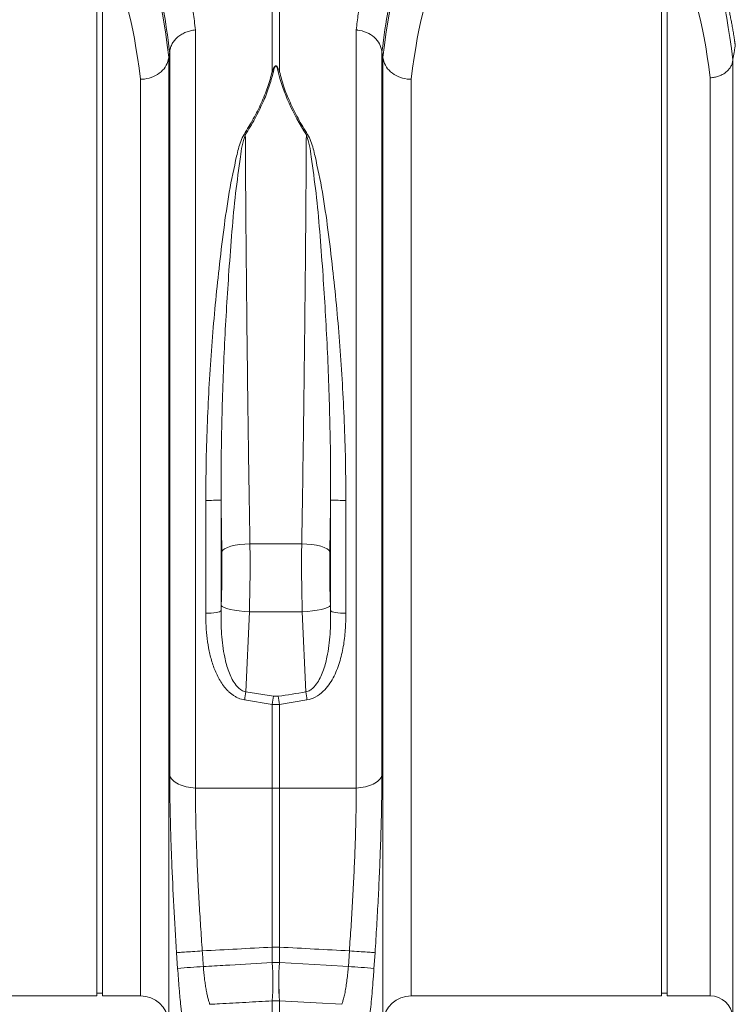
# Model space of a CAD drawing. Units: millimetres. Extents: x 2845 to 7536, y -285 to 4077.
# Drawn here: x 5800 to 6053, y 1869 to 2218 of the extents above; entities that cross this region are included whole.
import ezdxf

# ---------------------------------------------------------------- set-up
doc = ezdxf.new("R2010")
doc.units = ezdxf.units.MM

# ---------------------------------------------------------------- blocks, each defined once
blk = doc.blocks.new('Z$W@#2DEF189E')
at = {"color": 7, "linetype": 'Continuous', "lineweight": 0}
for p, q in [((3043.87, 2484.07), (3043.87, 2517.29)), ((3046.49, 2517.29), (3046.49, 2484.07)), ((2981.77, 2335.84), (2981.77, 2514.84)), ((2983.77, 2335.84), (2983.77, 2514.84)), ((3181.77, 2335.84), (3181.77, 2514.84)), ((3183.77, 2335.84), (3183.77, 2514.84)), ((3016.69, 2498.9), (3016.69, 2230.45)), ((3073.67, 2230.45), (3073.67, 2498.9)), ((3007.26, 2489.27), (3007.57, 2491.1)), ((3007.6, 2235.12), (3007.6, 2491.34)), ((3082.76, 2491.34), (3082.76, 2235.12)), ((3007.23, 2489.03), (3007.23, 2147.72)), ((3083.13, 2147.72), (3083.13, 2489.03)), ((3207.07, 2488.1), (3207.07, 2149.54)), ((2997.27, 2156.84), (2997.27, 2481.4)), ((3093.1, 2481.4), (3093.1, 2156.84)), ((3199.1, 2156.84), (3199.1, 2481.97)), ((2981.77, 2156.84), (2981.77, 2335.84)), ((2983.77, 2156.84), (2983.77, 2335.84)), ((3181.77, 2156.84), (3181.77, 2335.84)), ((3183.77, 2156.84), (3183.77, 2335.84)), ((3020.36, 2292.31), (3020.36, 2332.32)), ((3025.77, 2332.4), (3025.77, 2293.28)), ((3064.59, 2293.28), (3064.59, 2332.4)), ((3070.01, 2332.32), (3070.01, 2292.31)), ((3027.05, 2315.2), (3026.39, 2314.72)), ((3028.02, 2315.66), (3027.05, 2315.2)), ((3029.27, 2316.05), (3028.02, 2315.66)), ((3030.74, 2316.39), (3029.27, 2316.05)), ((3032.39, 2316.64), (3030.74, 2316.39)), ((3034.17, 2316.81), (3032.39, 2316.64)), ((3036.01, 2316.88), (3034.17, 2316.81)), ((3036.01, 2316.88), (3054.35, 2316.88)), ((3056.19, 2316.81), (3054.35, 2316.88)), ((3057.97, 2316.64), (3056.19, 2316.81)), ((3059.62, 2316.39), (3057.97, 2316.64)), ((3061.09, 2316.05), (3059.62, 2316.39)), ((3062.34, 2315.66), (3061.09, 2316.05)), ((3063.31, 2315.2), (3062.34, 2315.66)), ((3063.97, 2314.72), (3063.31, 2315.2)), ((3026.39, 2314.72), (3026.05, 2314.2)), ((3064.31, 2314.2), (3063.97, 2314.72)), ((3025.77, 2293.28), (3025.84, 2295.09)), ((3026.17, 2294.71), (3025.84, 2295.09)), ((3026.82, 2294.34), (3026.17, 2294.71)), ((3027.79, 2293.98), (3026.82, 2294.34)), ((3063.54, 2294.34), (3062.57, 2293.98)), ((3064.2, 2294.71), (3063.54, 2294.34)), ((3064.52, 2295.09), (3064.2, 2294.71)), ((3064.52, 2295.09), (3064.59, 2293.28)), ((3020.36, 2292.31), (3021.33, 2292.31)), ((3021.33, 2292.31), (3022.29, 2292.35)), ((3022.29, 2292.35), (3023.19, 2292.43)), ((3023.19, 2292.43), (3024, 2292.55)), ((3024, 2292.55), (3024.68, 2292.7)), ((3024.68, 2292.7), (3025.22, 2292.88)), ((3025.22, 2292.88), (3025.59, 2293.07)), ((3025.59, 2293.07), (3025.77, 2293.28)), ((3029.03, 2293.66), (3027.79, 2293.98)), ((3030.51, 2293.38), (3029.03, 2293.66)), ((3032.17, 2293.15), (3030.51, 2293.38)), ((3033.95, 2292.99), (3032.17, 2293.15)), ((3035.8, 2292.89), (3033.95, 2292.99)), ((3035.8, 2292.89), (3034.58, 2264.46)), ((3054.56, 2292.89), (3035.8, 2292.89)), ((3056.41, 2292.99), (3054.56, 2292.89)), ((3055.79, 2264.46), (3054.56, 2292.89)), ((3058.19, 2293.15), (3056.41, 2292.99)), ((3059.85, 2293.38), (3058.19, 2293.15)), ((3061.33, 2293.66), (3059.85, 2293.38)), ((3062.57, 2293.98), (3061.33, 2293.66)), ((3064.59, 2293.28), (3064.77, 2293.07)), ((3064.77, 2293.07), (3065.14, 2292.88)), ((3065.14, 2292.88), (3065.68, 2292.7)), ((3065.68, 2292.7), (3066.36, 2292.55)), ((3066.36, 2292.55), (3067.17, 2292.43)), ((3067.17, 2292.43), (3068.07, 2292.35)), ((3068.07, 2292.35), (3069.03, 2292.31)), ((3069.03, 2292.31), (3070.01, 2292.31)), ((3034.58, 2264.46), (3044.31, 2262.94)), ((3044.31, 2262.94), (3046.05, 2262.94)), ((3043.87, 2260.08), (3034.14, 2261.63)), ((3043.87, 2230.45), (3043.87, 2260.08)), ((3046.49, 2260.08), (3043.87, 2260.08)), ((3056.22, 2261.63), (3046.49, 2260.08)), ((3046.49, 2260.08), (3046.49, 2230.45)), ((3043.87, 2174.1), (3043.87, 2230.45)), ((3046.49, 2230.45), (3046.49, 2174.1)), ((3073.68, 2230.45), (3073.67, 2230.45)), ((3043.88, 2168.61), (3043.87, 2174.1)), ((3046.49, 2174.1), (3046.48, 2170.33)), ((3070.87, 2167.25), (3071.24, 2172.79)), ((3010.4, 2166.57), (3010.04, 2172.12)), ((3046.48, 2170.33), (3046.48, 2168.61)), ((3080.32, 2172.12), (3079.96, 2166.57)), ((3043.88, 2168.61), (3043.89, 2168.61)), ((3043.89, 2168.61), (3046.47, 2168.61)), ((3046.48, 2168.61), (3062.97, 2167.69)), ((3062.97, 2167.69), (3070.87, 2167.25)), ((2891.26, 2156.84), (2981.77, 2156.84)), ((2981.77, 2157.84), (2983.77, 2157.84)), ((2983.77, 2156.84), (2997.27, 2156.84)), ((3046.47, 2155.07), (3043.89, 2155.07)), ((3043.89, 2146.53), (3043.89, 2155.07)), ((3046.47, 2155.07), (3046.47, 2146.53)), ((3046.49, 2155.07), (3046.47, 2155.07)), ((3059.46, 2154.36), (3046.49, 2155.07)), ((3093.1, 2156.84), (3181.77, 2156.84)), ((3181.77, 2157.84), (3183.77, 2157.84)), ((3183.77, 2156.84), (3199.1, 2156.84)), ((3068.54, 2153.86), (3059.46, 2154.36))]:
    blk.add_line(p, q, dxfattribs=at)
for centre, radius, start, end in [((3043.52, 2477.24), 6.84, 83.3844, 87.0494), ((3046.84, 2477.24), 6.84, 92.9516, 96.6146), ((3031.12, 2454.1), 8.27, 66.8316, 70.0786), ((3059.25, 2454.07), 8.29, 109.9264, 113.1634), ((3021.66, 2428.88), 96.57, 269.2283, 272.4418), ((3068.7, 2428.88), 96.57, 267.5583, 270.7717), ((3183.87, 2240.03), 151.28, 170.7058, 171.7905), ((3195.08, 2238.51), 152.73, 170.7965, 171.8821), ((2896.29, 2238.66), 151.72, 8.1143, 9.2071), ((2907.49, 2240.18), 150.26, 8.2059, 9.2979), ((3038.59, 1850.54), 317.28, 93.45, 95.0962), ((2952.18, 2161.92), 91.95, 355.7252, 4.1719), ((2951.36, 2161.84), 92.78, 355.8148, 4.1852), ((3139.03, 2161.84), 92.81, 175.8161, 184.1839), ((3138.19, 2161.92), 91.95, 175.8284, 184.275), ((3051.77, 1850.55), 317.27, 84.9038, 86.5501), ((2997.27, 2146.84), 10, 5, 90), ((3093.1, 2146.84), 10, 90, 175), ((3199.1, 2148.84), 8, 5, 90)]:
    blk.add_arc(centre, radius, start, end, dxfattribs=at)
for centre, major_axis, ratio, start_param, end_param in [((2997.6, 2335.84), (0, 189), 0.087489, 5.659616, 6.278574), ((3092.76, 2335.84), (0, 189), 0.087489, 0.004611, 0.623569), ((3197.62, 2335.84), (0, 187), 0.087489, 5.665544, 6.279457), ((2987.64, 2335.84), (0, 179), 0.092376, 5.661986, 6.283185), ((3102.72, 2335.84), (0, 179), 0.092376, 0, 0.621199), ((3189.65, 2335.84), (0, 179), 0.091399, 5.667473, 6.283185), ((2997.88, 2335.84), (0, 190.69), 0.087491, 5.663683, 5.816473), ((3092.48, 2335.84), (0, 190.69), 0.087491, 0.466712, 0.619503)]:
    blk.add_ellipse(centre, major_axis=major_axis, ratio=ratio, start_param=start_param, end_param=end_param, dxfattribs=at)
for points, knots in [([(3014.48, 2515.01), (3014.73, 2513.46), (3015.22, 2510.38), (3015.96, 2505.03), (3016.44, 2501.01), (3016.69, 2498.9)], [0, 0, 0, 0, 0.320651, 0.642095, 1, 1, 1, 1]), ([(3073.67, 2498.9), (3073.89, 2500.8), (3074.35, 2504.6), (3075.09, 2510), (3075.61, 2513.28), (3075.88, 2515.01)], [0, 0, 0, 0, 0.320651, 0.642097, 1, 1, 1, 1]), ([(3207.95, 2493.29), (3207.93, 2493.43), (3207.9, 2493.71), (3207.84, 2494.13), (3207.79, 2494.55), (3207.73, 2494.97), (3207.67, 2495.39), (3207.61, 2495.8), (3207.54, 2496.22), (3207.48, 2496.64), (3207.42, 2497.06), (3207.27, 2497.94), (3207.04, 2499.3), (3206.78, 2500.72), (3206.56, 2501.88), (3206.4, 2502.71), (3206.24, 2503.55), (3206.07, 2504.4), (3205.91, 2505.27), (3205.74, 2506.14), (3205.59, 2506.97), (3205.5, 2507.51), (3205.45, 2507.78)], [0, 0, 0, 0, 0.0231, 0.046637, 0.070614, 0.095037, 0.119906, 0.145227, 0.171002, 0.197233, 0.223924, 0.251076, 0.36817, 0.502153, 0.55895, 0.627263, 0.689617, 0.751971, 0.821036, 0.885391, 0.945043, 1, 1, 1, 1]), ([(3007.6, 2491.34), (3007.65, 2491.81), (3007.76, 2492.28), (3008.06, 2493.19), (3008.25, 2493.64), (3008.75, 2494.51), (3009.04, 2494.93), (3009.54, 2495.51), (3009.72, 2495.7), (3010.09, 2496.07), (3010.29, 2496.25), (3010.91, 2496.77), (3011.35, 2497.08), (3012.06, 2497.5), (3012.31, 2497.63), (3012.81, 2497.88), (3013.08, 2497.99), (3013.87, 2498.31), (3014.41, 2498.48), (3015.25, 2498.68), (3015.54, 2498.74), (3016.11, 2498.83), (3016.41, 2498.87), (3016.69, 2498.9)], [0, 0, 0, 0, 0.125, 0.125, 0.25, 0.25, 0.375, 0.375, 0.4375, 0.4375, 0.5, 0.5, 0.625, 0.625, 0.6875, 0.6875, 0.75, 0.75, 0.875, 0.875, 0.9375, 0.9375, 1, 1, 1, 1]), ([(3082.76, 2491.34), (3082.55, 2492.24), (3082.13, 2494.05), (3080.16, 2496.39), (3077.43, 2498.1), (3075.12, 2498.74), (3073.85, 2498.88), (3073.69, 2498.9), (3073.67, 2498.9)], [0, 0, 0, 0, 0.241442, 0.482878, 0.724412, 0.966083, 0.994465, 1, 1, 1, 1]), ([(3207.09, 2488.29), (3207.16, 2488.71), (3207.31, 2489.55), (3207.52, 2490.79), (3207.73, 2492.04), (3207.88, 2492.87), (3207.95, 2493.29)], [0, 0, 0, 0, 0.2476, 0.496799, 0.747598, 1, 1, 1, 1]), ([(3207.97, 2493.42), (3207.97, 2493.41), (3207.96, 2493.38), (3207.96, 2493.35), (3207.96, 2493.31), (3207.95, 2493.3), (3207.95, 2493.29)], [0, 0, 0, 0, 0.239639, 0.4830555, 0.735063, 1, 1, 1, 1]), ([(3007.6, 2491.34), (3007.6, 2491.27), (3007.58, 2491.17), (3007.57, 2491.11), (3007.57, 2491.1)], [0, 0, 0, 0, 0.706447, 1, 1, 1, 1]), ([(3082.79, 2491.1), (3082.78, 2491.14), (3082.77, 2491.21), (3082.76, 2491.31), (3082.76, 2491.34)], [0, 0, 0, 0, 0.707115, 1, 1, 1, 1]), ([(3083.1, 2489.27), (3083.05, 2489.58), (3082.95, 2490.19), (3082.84, 2490.79), (3082.79, 2491.1)], [0, 0, 0, 0, 0.498828, 1, 1, 1, 1]), ([(2997.27, 2481.4), (2997.29, 2481.4), (2997.74, 2481.41), (2999.31, 2481.54), (3001.9, 2482.25), (3004.63, 2483.97), (3006.6, 2486.31), (3007.02, 2488.12), (3007.23, 2489.03)], [0, 0, 0, 0, 0.0049489, 0.0910968, 0.3184683, 0.5456933, 0.7728455, 1, 1, 1, 1]), ([(3007.26, 2489.27), (3007.25, 2489.23), (3007.24, 2489.16), (3007.23, 2489.06), (3007.23, 2489.03)], [0, 0, 0, 0, 0.708631, 1, 1, 1, 1]), ([(3043.87, 2484.07), (3044, 2484.43), (3044.18, 2484.92), (3044.45, 2485.47), (3044.6, 2485.72), (3044.72, 2485.89), (3044.84, 2486.01), (3044.94, 2486.09), (3045.03, 2486.14), (3045.1, 2486.17), (3045.17, 2486.17), (3045.23, 2486.17), (3045.31, 2486.15), (3045.46, 2486.08), (3045.82, 2485.72), (3046.14, 2485.02), (3046.37, 2484.38), (3046.49, 2484.07)], [0, 0, 0, 0, 0.235592, 0.316358, 0.371822, 0.410188, 0.437167, 0.464335, 0.477779, 0.489817, 0.498629, 0.507579, 0.518102, 0.534863, 0.583809, 0.79647, 1, 1, 1, 1]), ([(3046.05, 2484.04), (3045.98, 2484.35), (3045.82, 2484.98), (3045.61, 2485.66), (3045.37, 2486.04), (3045.27, 2486.11), (3045.22, 2486.13), (3045.17, 2486.14), (3045.13, 2486.13), (3045.08, 2486.1), (3045.01, 2486.05), (3044.95, 2485.97), (3044.87, 2485.85), (3044.79, 2485.68), (3044.69, 2485.43), (3044.51, 2484.88), (3044.4, 2484.4), (3044.31, 2484.04)], [0, 0, 0, 0, 0.211135, 0.427278, 0.473018, 0.486863, 0.494695, 0.500996, 0.507276, 0.516528, 0.52785, 0.552735, 0.578776, 0.616871, 0.673006, 0.755795, 1, 1, 1, 1]), ([(3093.1, 2481.4), (3093.07, 2481.4), (3092.62, 2481.41), (3091.06, 2481.54), (3088.46, 2482.25), (3085.73, 2483.97), (3083.76, 2486.31), (3083.34, 2488.12), (3083.13, 2489.03)], [0, 0, 0, 0, 0.004953, 0.091097, 0.318472, 0.545696, 0.772846, 1, 1, 1, 1]), ([(3207.07, 2488.1), (3207.02, 2487.69), (3206.94, 2487.29), (3206.74, 2486.71), (3206.66, 2486.52), (3206.48, 2486.14), (3206.38, 2485.95), (3206.05, 2485.39), (3205.8, 2485.05), (3205.35, 2484.55), (3205.2, 2484.4), (3204.86, 2484.09), (3204.69, 2483.94), (3204.14, 2483.52), (3203.75, 2483.27), (3202.91, 2482.83), (3202.46, 2482.63), (3201.54, 2482.32), (3201.07, 2482.2), (3200.34, 2482.07), (3200.09, 2482.04), (3199.6, 2481.99), (3199.34, 2481.98), (3199.1, 2481.97)], [0, 0, 0, 0, 0.125, 0.125, 0.1875, 0.1875, 0.25, 0.25, 0.375, 0.375, 0.4375, 0.4375, 0.5, 0.5, 0.625, 0.625, 0.75, 0.75, 0.875, 0.875, 0.9375, 0.9375, 1, 1, 1, 1]), ([(3033.93, 2461.87), (3035.06, 2463.72), (3037.31, 2467.41), (3040.09, 2472.99), (3042.4, 2478.58), (3043.38, 2482.24), (3043.87, 2484.07)], [0, 0, 0, 0, 0.246227, 0.492407, 0.746229, 1, 1, 1, 1]), ([(3044.31, 2484.04), (3043.84, 2482.25), (3042.89, 2478.69), (3040.64, 2473.13), (3037.85, 2467.45), (3035.53, 2463.62), (3034.37, 2461.7)], [0, 0, 0, 0, 0.245858, 0.49176, 0.745854, 1, 1, 1, 1]), ([(3055.99, 2461.7), (3053.6, 2465.5), (3051.54, 2469.27), (3048.19, 2476.72), (3046.89, 2480.4), (3046.05, 2484.04)], [0, 0, 0, 0, 0.5, 0.5, 1, 1, 1, 1]), ([(3046.49, 2484.07), (3046.96, 2482.3), (3047.91, 2478.76), (3050.16, 2473.23), (3052.94, 2467.59), (3055.27, 2463.78), (3056.43, 2461.87)], [0, 0, 0, 0, 0.245838, 0.49172, 0.745833, 1, 1, 1, 1]), ([(3020.36, 2332.32), (3020.39, 2337.64), (3020.47, 2347.5), (3020.97, 2361.84), (3021.66, 2375.3), (3022.58, 2388.59), (3023.7, 2401.63), (3025.09, 2414.88), (3026.67, 2428.23), (3028.58, 2441.57), (3030.54, 2450.97), (3031.92, 2456.82), (3032.62, 2459.43), (3033.5, 2461.06), (3033.93, 2461.87)], [0, 0, 0, 0, 0.113987, 0.211208, 0.308762, 0.406436, 0.504001, 0.60123, 0.710617, 0.820152, 0.929486, 0.953068, 0.976633, 1, 1, 1, 1]), ([(3034.37, 2461.7), (3033.96, 2460.43), (3033.15, 2457.89), (3032.27, 2451.09), (3030.81, 2441.14), (3029.61, 2427.63), (3028.6, 2414.17), (3027.72, 2400.89), (3027.02, 2387.89), (3026.46, 2374.67), (3026.05, 2361.32), (3025.78, 2347.21), (3025.77, 2337.57), (3025.77, 2332.4)], [0, 0, 0, 0, 0.035018, 0.070198, 0.180454, 0.290905, 0.401182, 0.498215, 0.595608, 0.693123, 0.790515, 0.887546, 1, 1, 1, 1]), ([(3034.37, 2461.7), (3034.39, 2458.39), (3034.42, 2451.78), (3034.5, 2441.2), (3034.58, 2430.17), (3034.69, 2418.17), (3034.81, 2405.32), (3034.96, 2391.51), (3035.13, 2377.37), (3035.3, 2363.93), (3035.47, 2351.43), (3035.64, 2339.84), (3035.82, 2328.28), (3035.95, 2320.68), (3036.01, 2316.88)], [0, 0, 0, 0, 0.079163, 0.158326, 0.239177, 0.320028, 0.411859, 0.503691, 0.598191, 0.692691, 0.768772, 0.844853, 0.922426, 1, 1, 1, 1]), ([(3054.35, 2316.88), (3054.46, 2323.02), (3054.56, 2329.21), (3054.75, 2341.68), (3054.84, 2347.97), (3054.95, 2355.9), (3054.97, 2357.48), (3055.02, 2360.67), (3055.04, 2362.26), (3055.1, 2367.05), (3055.14, 2370.23), (3055.26, 2379.71), (3055.34, 2385.97), (3055.48, 2398.38), (3055.54, 2404.53), (3055.62, 2412.14), (3055.63, 2413.66), (3055.66, 2416.69), (3055.67, 2418.2), (3055.71, 2422.71), (3055.74, 2425.68), (3055.81, 2434.45), (3055.86, 2440.13), (3055.93, 2451.16), (3055.96, 2456.51), (3055.99, 2461.7)], [0, 0, 0, 0, 0.125, 0.125, 0.25, 0.25, 0.28125, 0.28125, 0.3125, 0.3125, 0.375, 0.375, 0.5, 0.5, 0.625, 0.625, 0.65625, 0.65625, 0.6875, 0.6875, 0.75, 0.75, 0.875, 0.875, 1, 1, 1, 1]), ([(3064.59, 2332.4), (3064.59, 2337.57), (3064.59, 2347.21), (3064.31, 2361.32), (3063.91, 2374.67), (3063.34, 2387.89), (3062.64, 2400.89), (3061.76, 2414.17), (3060.75, 2427.63), (3059.55, 2441.14), (3058.09, 2451.09), (3057.21, 2457.89), (3056.4, 2460.43), (3055.99, 2461.7)], [0, 0, 0, 0, 0.112454, 0.209485, 0.306877, 0.404392, 0.501785, 0.598818, 0.709095, 0.819546, 0.929802, 0.964981, 1, 1, 1, 1]), ([(3056.43, 2461.87), (3056.86, 2461.06), (3057.74, 2459.43), (3058.44, 2456.82), (3059.83, 2450.97), (3061.78, 2441.57), (3063.69, 2428.23), (3065.27, 2414.88), (3066.66, 2401.63), (3067.78, 2388.59), (3068.7, 2375.3), (3069.39, 2361.84), (3069.89, 2347.5), (3069.97, 2337.64), (3070.01, 2332.32)], [0, 0, 0, 0, 0.023367, 0.046932, 0.070514, 0.179848, 0.289383, 0.39877, 0.495999, 0.593564, 0.691238, 0.788792, 0.886013, 1, 1, 1, 1]), ([(3026.05, 2314.2), (3026, 2317.21), (3025.91, 2323.21), (3025.82, 2329.34), (3025.77, 2332.4)], [0, 0, 0, 0, 0.499303, 1, 1, 1, 1]), ([(3064.59, 2332.4), (3064.54, 2329.35), (3064.45, 2323.22), (3064.36, 2317.21), (3064.31, 2314.2)], [0, 0, 0, 0, 0.499303, 1, 1, 1, 1]), ([(3036.01, 2316.88), (3036.03, 2314.46), (3036.08, 2309.35), (3036.02, 2302.65), (3035.91, 2297.07), (3035.84, 2294.28), (3035.8, 2292.89)], [0, 0, 0, 0, 0.308339, 0.64909, 0.824545, 1, 1, 1, 1]), ([(3054.56, 2292.89), (3054.5, 2295.35), (3054.36, 2300.53), (3054.3, 2307.23), (3054.31, 2312.77), (3054.34, 2315.51), (3054.35, 2316.88)], [0, 0, 0, 0, 0.308299, 0.649066, 0.824533, 1, 1, 1, 1]), ([(3025.84, 2295.09), (3025.91, 2297.26), (3026.05, 2301.66), (3026.12, 2308.15), (3026.07, 2312.27), (3026.05, 2314.2)], [0, 0, 0, 0, 0.340829, 0.691629, 1, 1, 1, 1]), ([(3064.31, 2314.2), (3064.29, 2312.07), (3064.24, 2307.73), (3064.32, 2301.24), (3064.46, 2297.05), (3064.52, 2295.09)], [0, 0, 0, 0, 0.340736, 0.691476, 1, 1, 1, 1]), ([(3034.14, 2261.63), (3033.36, 2261.75), (3032.62, 2261.98), (3031.56, 2262.44), (3031.21, 2262.61), (3030.54, 2263), (3030.21, 2263.21), (3029.59, 2263.65), (3029.29, 2263.89), (3028.71, 2264.38), (3028.42, 2264.64), (3027.62, 2265.46), (3027.12, 2266.03), (3026.22, 2267.22), (3025.8, 2267.85), (3025.03, 2269.13), (3024.67, 2269.8), (3023.7, 2271.82), (3023.16, 2273.22), (3022.25, 2276.07), (3021.88, 2277.51), (3021.28, 2280.42), (3021.05, 2281.88), (3020.51, 2286.3), (3020.36, 2289.29), (3020.36, 2292.31)], [0, 0, 0, 0, 0.0625, 0.0625, 0.09375, 0.09375, 0.125, 0.125, 0.15625, 0.15625, 0.1875, 0.1875, 0.25, 0.25, 0.3125, 0.3125, 0.375, 0.375, 0.5, 0.5, 0.625, 0.625, 0.75, 0.75, 1, 1, 1, 1]), ([(3025.77, 2293.28), (3025.78, 2290.51), (3025.81, 2284.98), (3026.74, 2277.74), (3028.1, 2272.56), (3029.43, 2269.4), (3030.73, 2267.19), (3032.29, 2265.48), (3033.73, 2264.67), (3034.42, 2264.5), (3034.58, 2264.46)], [0, 0, 0, 0, 0.261899, 0.52333, 0.690105, 0.769223, 0.848136, 0.932637, 0.9852, 1, 1, 1, 1]), ([(3055.79, 2264.46), (3056.33, 2264.64), (3057.02, 2264.87), (3058.34, 2265.79), (3059.63, 2267.19), (3060.93, 2269.4), (3062.26, 2272.56), (3063.63, 2277.74), (3064.55, 2284.98), (3064.58, 2290.51), (3064.59, 2293.28)], [0, 0, 0, 0, 0.053613, 0.067309, 0.151814, 0.230732, 0.309855, 0.476639, 0.738086, 1, 1, 1, 1]), ([(3070.01, 2292.31), (3069.97, 2290.33), (3069.9, 2286.38), (3069.2, 2280.53), (3067.86, 2274.81), (3066.05, 2270.26), (3063.99, 2266.9), (3061.95, 2264.52), (3059.38, 2262.48), (3057.22, 2261.9), (3056.22, 2261.63)], [0, 0, 0, 0, 0.164179, 0.328553, 0.492254, 0.655979, 0.738272, 0.820374, 0.916559, 1, 1, 1, 1]), ([(3016.68, 2230.45), (3015.57, 2230.56), (3013.35, 2230.77), (3010.52, 2231.79), (3008.42, 2233.23), (3007.72, 2234.44), (3007.61, 2235.09), (3007.6, 2235.12)], [0, 0, 0, 0, 0.2418455, 0.4836918, 0.7255447, 0.9900084, 1, 1, 1, 1]), ([(3010.04, 2172.12), (3009.67, 2177.64), (3009.34, 2183.12), (3008.76, 2193.97), (3008.5, 2199.34), (3008.23, 2206), (3008.18, 2207.32), (3008.09, 2209.97), (3008.04, 2211.29), (3007.92, 2215.21), (3007.85, 2217.79), (3007.68, 2225.41), (3007.61, 2230.34), (3007.6, 2235.12)], [0, 0, 0, 0, 0.25, 0.25, 0.5, 0.5, 0.5625, 0.5625, 0.625, 0.625, 0.75, 0.75, 1, 1, 1, 1]), ([(3082.76, 2235.12), (3082.75, 2235.09), (3082.64, 2234.44), (3081.94, 2233.23), (3079.84, 2231.79), (3077.01, 2230.77), (3074.79, 2230.56), (3073.68, 2230.45)], [0, 0, 0, 0, 0.009992, 0.274456, 0.516311, 0.758154, 1, 1, 1, 1]), ([(3082.76, 2235.12), (3082.75, 2233.07), (3082.73, 2228.98), (3082.62, 2222.58), (3082.47, 2215.99), (3082.23, 2208.54), (3081.9, 2200.25), (3081.45, 2191.03), (3080.93, 2181.63), (3080.53, 2175.29), (3080.32, 2172.12)], [0, 0, 0, 0, 0.106659, 0.213318, 0.321479, 0.429639, 0.570474, 0.711308, 0.855654, 1, 1, 1, 1]), ([(3016.68, 2230.45), (3016.69, 2228.59), (3016.71, 2224.86), (3016.82, 2219.02), (3016.97, 2213.02), (3017.21, 2206.22), (3017.54, 2198.61), (3017.99, 2190.15), (3018.51, 2181.52), (3018.92, 2175.7), (3019.13, 2172.79)], [0, 0, 0, 0, 0.1061517, 0.2123035, 0.3199665, 0.4276297, 0.5689381, 0.7102475, 0.8551234, 1, 1, 1, 1]), ([(3016.69, 2230.45), (3021.21, 2230.45), (3030.27, 2230.45), (3039.33, 2230.45), (3043.87, 2230.45)], [0, 0, 0, 0, 0.4981515, 1, 1, 1, 1]), ([(3071.23, 2172.79), (3071.43, 2175.63), (3071.83, 2181.3), (3072.35, 2189.86), (3072.81, 2198.4), (3073.15, 2206.12), (3073.38, 2212.94), (3073.54, 2218.91), (3073.65, 2224.78), (3073.67, 2228.56), (3073.68, 2230.45)], [0, 0, 0, 0, 0.1413158, 0.2826306, 0.427501, 0.5723703, 0.6785231, 0.7846759, 0.8923379, 1, 1, 1, 1]), ([(3019.12, 2172.79), (3017.94, 2172.71), (3016.78, 2172.63), (3014.64, 2172.48), (3013.67, 2172.41), (3012.01, 2172.29), (3011.34, 2172.24), (3010.39, 2172.16), (3010.11, 2172.13), (3010.04, 2172.12)], [0, 0, 0, 0, 0.25, 0.25, 0.5, 0.5, 0.75, 0.75, 1, 1, 1, 1]), ([(3080.32, 2172.12), (3080.25, 2172.13), (3079.97, 2172.16), (3079.02, 2172.24), (3078.35, 2172.29), (3076.7, 2172.41), (3075.72, 2172.48), (3073.58, 2172.63), (3072.42, 2172.71), (3071.24, 2172.79)], [0, 0, 0, 0, 0.25, 0.25, 0.5, 0.5, 0.75, 0.75, 1, 1, 1, 1]), ([(3012.72, 2144.17), (3012.68, 2144.42), (3012.63, 2144.68), (3012.53, 2145.25), (3012.48, 2145.55), (3012.33, 2146.5), (3012.23, 2147.21), (3012.03, 2148.73), (3011.93, 2149.55), (3011.78, 2150.88), (3011.72, 2151.34), (3011.62, 2152.28), (3011.57, 2152.76), (3011.42, 2154.23), (3011.32, 2155.26), (3011.17, 2156.85), (3011.12, 2157.39), (3011.02, 2158.5), (3010.97, 2159.06), (3010.83, 2160.75), (3010.74, 2161.89), (3010.57, 2164.21), (3010.48, 2165.38), (3010.4, 2166.57)], [0, 0, 0, 0, 0.0625, 0.0625, 0.125, 0.125, 0.25, 0.25, 0.375, 0.375, 0.4375, 0.4375, 0.5, 0.5, 0.625, 0.625, 0.6875, 0.6875, 0.75, 0.75, 0.875, 0.875, 1, 1, 1, 1]), ([(3019.5, 2167.25), (3022.13, 2167.4), (3024.76, 2167.54), (3027.39, 2167.69), (3027.88, 2167.72), (3028.37, 2167.74), (3028.86, 2167.77)], [0.008645021, 0.008645021, 0.008645021, 0.008645021, 0.016580144, 0.016580144, 0.016580144, 0.018062641, 0.018062641, 0.018062641, 0.018062641]), ([(3019.5, 2167.25), (3019.6, 2165.81), (3019.74, 2164.42), (3019.94, 2162.73), (3019.99, 2162.39), (3020.08, 2161.73), (3020.12, 2161.4), (3020.26, 2160.45), (3020.36, 2159.84), (3020.51, 2158.96), (3020.56, 2158.67), (3020.67, 2158.11), (3020.73, 2157.84), (3020.89, 2157.05), (3021, 2156.56), (3021.23, 2155.66), (3021.35, 2155.24), (3021.58, 2154.49), (3021.7, 2154.15), (3021.82, 2153.86)], [0, 0, 0, 0, 0.25, 0.25, 0.3125, 0.3125, 0.375, 0.375, 0.5, 0.5, 0.5625, 0.5625, 0.625, 0.625, 0.75, 0.75, 0.875, 0.875, 1, 1, 1, 1]), ([(3068.54, 2153.86), (3068.68, 2154.25), (3068.97, 2155.03), (3069.39, 2156.64), (3069.79, 2158.56), (3070.15, 2160.72), (3070.47, 2163.09), (3070.71, 2165.29), (3070.82, 2166.69), (3070.87, 2167.25)], [0, 0, 0, 0, 0.151493, 0.302969, 0.453656, 0.604322, 0.753126, 0.901914, 1, 1, 1, 1]), ([(3079.96, 2166.57), (3079.89, 2165.64), (3079.73, 2163.3), (3079.44, 2159.62), (3079.09, 2155.67), (3078.72, 2152.04), (3078.35, 2148.84), (3077.98, 2146.13), (3077.75, 2144.82), (3077.64, 2144.17)], [0, 0, 0, 0, 0.098859, 0.248383, 0.39791, 0.548438, 0.698973, 0.849483, 1, 1, 1, 1]), ([(3043.87, 2155.07), (3040.76, 2154.9), (3037.66, 2154.73), (3034.56, 2154.56), (3031.45, 2154.39), (3028.35, 2154.22), (3025.24, 2154.05), (3024.1, 2153.99), (3022.96, 2153.93), (3021.82, 2153.86)], [0, 0, 0, 0, 0.00936066, 0.00936066, 0.00936066, 0.01872131, 0.01872131, 0.01872131, 0.02216184, 0.02216184, 0.02216184, 0.02216184])]:
    blk.add_open_spline(points, degree=3, knots=knots, dxfattribs=at)
for points in [[(3083.13, 2489.03), (3083.12, 2489.14), (3083.11, 2489.22), (3083.1, 2489.27)], [(3207.09, 2488.29), (3207.09, 2488.25), (3207.08, 2488.18), (3207.07, 2488.1)], [(3046.05, 2262.94), (3049.3, 2263.44), (3052.54, 2263.95), (3055.79, 2264.46)], [(3016.69, 2230.45), (3016.69, 2230.45), (3016.69, 2230.45), (3016.68, 2230.45)], [(3043.87, 2230.45), (3044.74, 2230.41), (3045.62, 2230.41), (3046.49, 2230.45)], [(3046.49, 2230.45), (3055.55, 2230.45), (3064.61, 2230.45), (3073.67, 2230.45)], [(3019.12, 2172.79), (3019.25, 2170.94), (3019.37, 2169.09), (3019.5, 2167.25)], [(3019.13, 2172.79), (3027.37, 2173.22), (3035.62, 2173.66), (3043.87, 2174.1)], [(3043.87, 2174.1), (3044.74, 2174.1), (3045.62, 2174.1), (3046.49, 2174.1)], [(3046.49, 2174.1), (3054.8, 2173.66), (3063.05, 2173.22), (3071.24, 2172.79)], [(3028.86, 2167.77), (3033.87, 2168.05), (3038.87, 2168.33), (3043.88, 2168.61)], [(3046.47, 2168.61), (3046.47, 2168.61), (3046.48, 2168.61), (3046.48, 2168.61)], [(3043.89, 2155.07), (3043.88, 2155.07), (3043.88, 2155.07), (3043.87, 2155.07)]]:
    blk.add_open_spline(points, degree=3, dxfattribs=at)

msp = doc.modelspace()

# ---------------------------------------------------------------- block references
msp.add_blockref('Z$W@#2DEF189E', (2845.33, -284.57))

doc.saveas('drawing.dxf')
